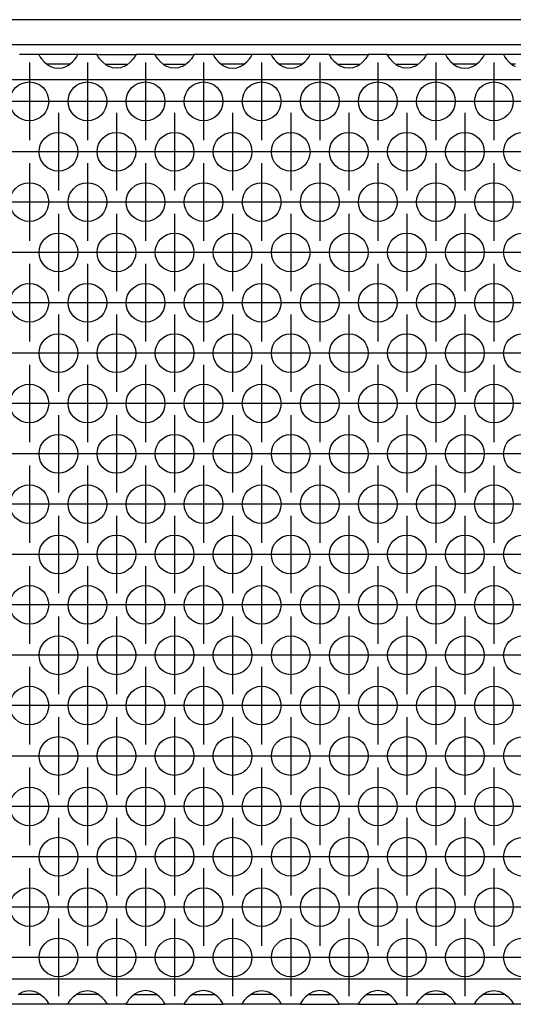
# Model space of a CAD drawing. Units: millimetres. Extents: x 31 to 625, y -33 to 387.
# Drawn here: x 224 to 234, y 239 to 259 of the extents above; entities that cross this region are included whole.
import ezdxf

# ---------------------------------------------------------------- set-up
doc = ezdxf.new("R2010")
doc.units = ezdxf.units.MM
doc.linetypes.add('DOT_CENTER', pattern=[14, 12, -1, 0, -1])
doc.layers.add('1', color=7, linetype='Continuous')

# ---------------------------------------------------------------- blocks, each defined once
blk = doc.blocks.new('frontpaneel_bg61__14', base_point=(575, 1291.93))
at = {"color": 1, "linetype": 'Continuous'}
for p, q in [((1472, 1294.53), (578, 1294.53)), ((1472, 1291.93), (578, 1291.93))]:
    blk.add_line(p, q, dxfattribs=at)
blk = doc.blocks.new('ansaugblende_lochung_rv4_6_bg61_wandstehend__30', base_point=(585, 1192.93))
at = {"color": 1, "linetype": 'Continuous'}
for p, q in [((1123.51, 1290.93), (1121.49, 1290.93)), ((1123.51, 1290.93), (1123.51, 1290.9)), ((1127.49, 1290.93), (1123.51, 1290.93)), ((1123.51, 1290.9), (1123.52, 1290.85)), ((1123.51, 1290.9), (1123.51, 1290.86)), ((1123.51, 1290.9), (1123.51, 1290.9)), ((1123.51, 1290.86), (1123.58, 1290.73)), ((1123.58, 1290.73), (1123.59, 1290.72)), ((1123.59, 1290.72), (1123.63, 1290.66)), ((1123.63, 1290.66), (1123.76, 1290.48)), ((1123.76, 1290.48), (1124.04, 1290.17)), ((1126.96, 1290.17), (1127.24, 1290.48)), ((1127.24, 1290.48), (1127.37, 1290.66)), ((1127.37, 1290.66), (1127.41, 1290.72)), ((1127.41, 1290.72), (1127.42, 1290.73)), ((1127.42, 1290.73), (1127.49, 1290.86)), ((1127.48, 1290.85), (1127.49, 1290.9)), ((1129.51, 1290.93), (1127.49, 1290.93)), ((1127.49, 1290.9), (1127.49, 1290.93)), ((1127.49, 1290.9), (1127.49, 1290.9)), ((1127.49, 1290.9), (1127.49, 1290.9)), ((1127.49, 1290.86), (1127.49, 1290.9)), ((1129.51, 1290.9), (1129.51, 1290.93)), ((1129.51, 1290.93), (1133.49, 1290.93)), ((1129.51, 1290.9), (1129.52, 1290.85)), ((1129.51, 1290.9), (1129.51, 1290.9)), ((1129.51, 1290.86), (1129.51, 1290.9)), ((1129.58, 1290.73), (1129.51, 1290.86)), ((1129.59, 1290.72), (1129.58, 1290.73)), ((1129.63, 1290.66), (1129.59, 1290.72)), ((1129.76, 1290.48), (1129.63, 1290.66)), ((1130.04, 1290.17), (1129.76, 1290.48)), ((1133.24, 1290.48), (1132.96, 1290.17)), ((1133.37, 1290.66), (1133.24, 1290.48)), ((1133.41, 1290.72), (1133.37, 1290.66)), ((1133.42, 1290.73), (1133.41, 1290.72)), ((1133.49, 1290.86), (1133.42, 1290.73)), ((1133.48, 1290.85), (1133.49, 1290.9)), ((1133.49, 1290.93), (1133.49, 1290.9)), ((1135.51, 1290.93), (1133.49, 1290.93)), ((1133.49, 1290.9), (1133.49, 1290.9)), ((1133.49, 1290.9), (1133.49, 1290.86)), ((1133.49, 1290.9), (1133.49, 1290.9)), ((1135.51, 1290.93), (1139.49, 1290.93)), ((1135.51, 1290.9), (1135.51, 1290.93)), ((1135.52, 1290.85), (1135.51, 1290.9)), ((1135.51, 1290.9), (1135.51, 1290.9)), ((1135.51, 1290.86), (1135.51, 1290.9)), ((1135.58, 1290.73), (1135.51, 1290.86)), ((1135.59, 1290.72), (1135.58, 1290.73)), ((1135.63, 1290.66), (1135.59, 1290.72)), ((1135.76, 1290.48), (1135.63, 1290.66)), ((1136.04, 1290.17), (1135.76, 1290.48)), ((1139.24, 1290.48), (1138.96, 1290.17)), ((1139.37, 1290.66), (1139.24, 1290.48)), ((1139.41, 1290.72), (1139.37, 1290.66)), ((1139.42, 1290.73), (1139.41, 1290.72)), ((1139.49, 1290.86), (1139.42, 1290.73)), ((1139.48, 1290.85), (1139.49, 1290.9)), ((1139.49, 1290.93), (1139.49, 1290.9)), ((1141.51, 1290.93), (1139.49, 1290.93)), ((1139.49, 1290.9), (1139.49, 1290.9)), ((1139.49, 1290.9), (1139.49, 1290.86)), ((1139.49, 1290.9), (1139.49, 1290.9)), ((1145.49, 1290.93), (1141.51, 1290.93)), ((1141.51, 1290.93), (1141.51, 1290.9)), ((1141.51, 1290.9), (1141.52, 1290.85)), ((1141.51, 1290.9), (1141.51, 1290.86)), ((1141.51, 1290.9), (1141.51, 1290.9)), ((1141.51, 1290.86), (1141.58, 1290.73)), ((1141.58, 1290.73), (1141.59, 1290.72)), ((1141.59, 1290.72), (1141.63, 1290.66)), ((1141.63, 1290.66), (1141.76, 1290.48)), ((1141.76, 1290.48), (1142.04, 1290.17)), ((1144.96, 1290.17), (1145.24, 1290.48)), ((1145.24, 1290.48), (1145.37, 1290.66)), ((1145.37, 1290.66), (1145.41, 1290.72)), ((1145.41, 1290.72), (1145.42, 1290.73)), ((1145.42, 1290.73), (1145.49, 1290.86)), ((1145.48, 1290.85), (1145.49, 1290.9)), ((1147.51, 1290.93), (1145.49, 1290.93)), ((1145.49, 1290.9), (1145.49, 1290.93)), ((1145.49, 1290.9), (1145.49, 1290.9)), ((1145.49, 1290.9), (1145.49, 1290.9)), ((1145.49, 1290.86), (1145.49, 1290.9)), ((1151.49, 1290.93), (1147.51, 1290.93)), ((1147.51, 1290.93), (1147.51, 1290.9)), ((1147.51, 1290.9), (1147.52, 1290.85)), ((1147.51, 1290.9), (1147.51, 1290.86)), ((1147.51, 1290.9), (1147.51, 1290.9)), ((1147.51, 1290.86), (1147.58, 1290.73)), ((1147.58, 1290.73), (1147.59, 1290.72)), ((1147.59, 1290.72), (1147.63, 1290.66)), ((1147.63, 1290.66), (1147.76, 1290.48)), ((1147.76, 1290.48), (1148.04, 1290.17)), ((1150.96, 1290.17), (1151.24, 1290.48)), ((1151.24, 1290.48), (1151.37, 1290.66)), ((1151.37, 1290.66), (1151.41, 1290.72)), ((1151.41, 1290.72), (1151.42, 1290.73)), ((1151.42, 1290.73), (1151.49, 1290.86)), ((1151.48, 1290.85), (1151.49, 1290.9)), ((1151.49, 1290.9), (1151.49, 1290.93)), ((1153.51, 1290.93), (1151.49, 1290.93)), ((1151.49, 1290.9), (1151.49, 1290.9)), ((1151.49, 1290.9), (1151.49, 1290.9)), ((1151.49, 1290.86), (1151.49, 1290.9)), ((1153.51, 1290.9), (1153.51, 1290.93)), ((1153.51, 1290.93), (1157.49, 1290.93)), ((1153.51, 1290.9), (1153.52, 1290.85)), ((1153.51, 1290.9), (1153.51, 1290.9)), ((1153.51, 1290.86), (1153.51, 1290.9)), ((1153.58, 1290.73), (1153.51, 1290.86)), ((1153.59, 1290.72), (1153.58, 1290.73)), ((1153.63, 1290.66), (1153.59, 1290.72)), ((1153.76, 1290.48), (1153.63, 1290.66)), ((1154.04, 1290.17), (1153.76, 1290.48)), ((1157.24, 1290.48), (1156.96, 1290.17)), ((1157.37, 1290.66), (1157.24, 1290.48)), ((1157.41, 1290.72), (1157.37, 1290.66)), ((1157.42, 1290.73), (1157.41, 1290.72)), ((1157.49, 1290.86), (1157.42, 1290.73)), ((1157.48, 1290.85), (1157.49, 1290.9)), ((1157.49, 1290.93), (1157.49, 1290.9)), ((1159.51, 1290.93), (1157.49, 1290.93)), ((1157.49, 1290.9), (1157.49, 1290.9)), ((1157.49, 1290.9), (1157.49, 1290.86)), ((1157.49, 1290.9), (1157.49, 1290.9)), ((1159.51, 1290.9), (1159.51, 1290.93)), ((1159.51, 1290.93), (1163.49, 1290.93)), ((1159.51, 1290.9), (1159.52, 1290.85)), ((1159.51, 1290.9), (1159.51, 1290.9)), ((1159.51, 1290.86), (1159.51, 1290.9)), ((1159.58, 1290.73), (1159.51, 1290.86)), ((1159.59, 1290.72), (1159.58, 1290.73)), ((1159.63, 1290.66), (1159.59, 1290.72)), ((1159.76, 1290.48), (1159.63, 1290.66)), ((1160.04, 1290.17), (1159.76, 1290.48)), ((1163.24, 1290.48), (1162.96, 1290.17)), ((1163.37, 1290.66), (1163.24, 1290.48)), ((1163.41, 1290.72), (1163.37, 1290.66)), ((1163.42, 1290.73), (1163.41, 1290.72)), ((1163.49, 1290.86), (1163.42, 1290.73)), ((1163.48, 1290.85), (1163.49, 1290.9)), ((1165.51, 1290.93), (1163.49, 1290.93)), ((1163.49, 1290.93), (1163.49, 1290.9)), ((1163.49, 1290.9), (1163.49, 1290.9)), ((1163.49, 1290.9), (1163.49, 1290.86)), ((1163.49, 1290.9), (1163.49, 1290.9)), ((1169.49, 1290.93), (1165.51, 1290.93)), ((1165.51, 1290.93), (1165.51, 1290.9)), ((1165.51, 1290.9), (1165.52, 1290.85)), ((1165.51, 1290.9), (1165.51, 1290.86)), ((1165.51, 1290.9), (1165.51, 1290.9)), ((1165.51, 1290.86), (1165.58, 1290.73)), ((1165.58, 1290.73), (1165.59, 1290.72)), ((1165.59, 1290.72), (1165.63, 1290.66)), ((1165.63, 1290.66), (1165.76, 1290.48)), ((1165.76, 1290.48), (1166.04, 1290.17)), ((1168.96, 1290.17), (1169.24, 1290.48)), ((1169.24, 1290.48), (1169.37, 1290.66)), ((1169.37, 1290.66), (1169.41, 1290.72)), ((1169.41, 1290.72), (1169.42, 1290.73)), ((1169.42, 1290.73), (1169.49, 1290.86)), ((1169.48, 1290.85), (1169.49, 1290.9)), ((1171.51, 1290.93), (1169.49, 1290.93)), ((1169.49, 1290.9), (1169.49, 1290.93)), ((1169.49, 1290.9), (1169.49, 1290.9)), ((1169.49, 1290.9), (1169.49, 1290.9)), ((1169.49, 1290.86), (1169.49, 1290.9)), ((1171.51, 1290.93), (1171.51, 1290.9)), ((1175.49, 1290.93), (1171.51, 1290.93)), ((1171.51, 1290.9), (1171.52, 1290.85)), ((1171.51, 1290.9), (1171.51, 1290.86)), ((1171.51, 1290.9), (1171.51, 1290.9)), ((1171.51, 1290.86), (1171.58, 1290.73)), ((1171.58, 1290.73), (1171.59, 1290.72)), ((1171.59, 1290.72), (1171.63, 1290.66)), ((1171.63, 1290.66), (1171.76, 1290.48)), ((1171.76, 1290.48), (1172.04, 1290.17)), ((1124.04, 1290.17), (1124.44, 1289.85)), ((1124.73, 1289.93), (1124.33, 1289.93)), ((1124.44, 1289.85), (1124.68, 1289.71)), ((1124.68, 1289.71), (1124.73, 1289.69)), ((1126.27, 1289.93), (1124.73, 1289.93)), ((1124.73, 1289.69), (1125.08, 1289.57)), ((1125.08, 1289.57), (1125.5, 1289.52)), ((1125.5, 1289.52), (1125.92, 1289.57)), ((1125.92, 1289.57), (1126.27, 1289.69)), ((1126.67, 1289.93), (1126.27, 1289.93)), ((1126.27, 1289.69), (1126.32, 1289.71)), ((1126.32, 1289.71), (1126.56, 1289.85)), ((1126.56, 1289.85), (1126.96, 1290.17)), ((1130.44, 1289.85), (1130.04, 1290.17)), ((1130.33, 1289.93), (1130.73, 1289.93)), ((1130.68, 1289.71), (1130.44, 1289.85)), ((1130.73, 1289.69), (1130.68, 1289.71)), ((1130.73, 1289.93), (1132.27, 1289.93)), ((1131.08, 1289.57), (1130.73, 1289.69)), ((1131.5, 1289.52), (1131.08, 1289.57)), ((1131.92, 1289.57), (1131.5, 1289.52)), ((1132.27, 1289.69), (1131.92, 1289.57)), ((1132.27, 1289.93), (1132.67, 1289.93)), ((1132.32, 1289.71), (1132.27, 1289.69)), ((1132.56, 1289.85), (1132.32, 1289.71)), ((1132.96, 1290.17), (1132.56, 1289.85)), ((1136.44, 1289.85), (1136.04, 1290.17)), ((1136.33, 1289.93), (1136.73, 1289.93)), ((1136.68, 1289.71), (1136.44, 1289.85)), ((1136.73, 1289.69), (1136.68, 1289.71)), ((1136.73, 1289.93), (1138.27, 1289.93)), ((1137.08, 1289.57), (1136.73, 1289.69)), ((1137.5, 1289.52), (1137.08, 1289.57)), ((1137.92, 1289.57), (1137.5, 1289.52)), ((1138.27, 1289.69), (1137.92, 1289.57)), ((1138.27, 1289.93), (1138.67, 1289.93)), ((1138.32, 1289.71), (1138.27, 1289.69)), ((1138.56, 1289.85), (1138.32, 1289.71)), ((1138.96, 1290.17), (1138.56, 1289.85)), ((1142.04, 1290.17), (1142.44, 1289.85)), ((1142.73, 1289.93), (1142.33, 1289.93)), ((1142.44, 1289.85), (1142.68, 1289.71)), ((1142.68, 1289.71), (1142.73, 1289.69)), ((1144.27, 1289.93), (1142.73, 1289.93)), ((1142.73, 1289.69), (1143.08, 1289.57)), ((1143.08, 1289.57), (1143.5, 1289.52)), ((1143.5, 1289.52), (1143.92, 1289.57)), ((1143.92, 1289.57), (1144.27, 1289.69)), ((1144.67, 1289.93), (1144.27, 1289.93)), ((1144.27, 1289.69), (1144.32, 1289.71)), ((1144.32, 1289.71), (1144.56, 1289.85)), ((1144.56, 1289.85), (1144.96, 1290.17)), ((1148.04, 1290.17), (1148.44, 1289.85)), ((1148.73, 1289.93), (1148.33, 1289.93)), ((1148.44, 1289.85), (1148.68, 1289.71)), ((1148.68, 1289.71), (1148.73, 1289.69)), ((1150.27, 1289.93), (1148.73, 1289.93)), ((1148.73, 1289.69), (1149.08, 1289.57)), ((1149.08, 1289.57), (1149.5, 1289.52)), ((1149.5, 1289.52), (1149.92, 1289.57)), ((1149.92, 1289.57), (1150.27, 1289.69)), ((1150.67, 1289.93), (1150.27, 1289.93)), ((1150.27, 1289.69), (1150.32, 1289.71)), ((1150.32, 1289.71), (1150.56, 1289.85)), ((1150.56, 1289.85), (1150.96, 1290.17)), ((1154.44, 1289.85), (1154.04, 1290.17)), ((1154.33, 1289.93), (1154.73, 1289.93)), ((1154.68, 1289.71), (1154.44, 1289.85)), ((1154.73, 1289.69), (1154.68, 1289.71)), ((1154.73, 1289.93), (1156.27, 1289.93)), ((1155.08, 1289.57), (1154.73, 1289.69)), ((1155.5, 1289.52), (1155.08, 1289.57)), ((1155.92, 1289.57), (1155.5, 1289.52)), ((1156.27, 1289.69), (1155.92, 1289.57)), ((1156.27, 1289.93), (1156.67, 1289.93)), ((1156.32, 1289.71), (1156.27, 1289.69)), ((1156.56, 1289.85), (1156.32, 1289.71)), ((1156.96, 1290.17), (1156.56, 1289.85)), ((1160.44, 1289.85), (1160.04, 1290.17)), ((1160.33, 1289.93), (1160.73, 1289.93)), ((1160.68, 1289.71), (1160.44, 1289.85)), ((1160.73, 1289.69), (1160.68, 1289.71)), ((1160.73, 1289.93), (1162.27, 1289.93)), ((1161.08, 1289.57), (1160.73, 1289.69)), ((1161.5, 1289.52), (1161.08, 1289.57)), ((1161.92, 1289.57), (1161.5, 1289.52)), ((1162.27, 1289.69), (1161.92, 1289.57)), ((1162.27, 1289.93), (1162.67, 1289.93)), ((1162.32, 1289.71), (1162.27, 1289.69)), ((1162.56, 1289.85), (1162.32, 1289.71)), ((1162.96, 1290.17), (1162.56, 1289.85)), ((1166.04, 1290.17), (1166.44, 1289.85)), ((1166.73, 1289.93), (1166.33, 1289.93)), ((1166.44, 1289.85), (1166.68, 1289.71)), ((1166.68, 1289.71), (1166.73, 1289.69)), ((1168.27, 1289.93), (1166.73, 1289.93)), ((1166.73, 1289.69), (1167.08, 1289.57)), ((1167.08, 1289.57), (1167.5, 1289.52)), ((1167.5, 1289.52), (1167.92, 1289.57)), ((1167.92, 1289.57), (1168.27, 1289.69)), ((1168.67, 1289.93), (1168.27, 1289.93)), ((1168.27, 1289.69), (1168.32, 1289.71)), ((1168.32, 1289.71), (1168.56, 1289.85)), ((1168.56, 1289.85), (1168.96, 1290.17)), ((1172.04, 1290.17), (1172.44, 1289.85)), ((1172.73, 1289.93), (1172.33, 1289.93)), ((1172.44, 1289.85), (1172.68, 1289.71)), ((1462, 1288.33), (588, 1288.33)), ((1462, 1195.53), (588, 1195.53)), ((1121.73, 1193.93), (1121.33, 1193.93)), ((1121.44, 1194.02), (1121.68, 1194.15)), ((1121.68, 1194.15), (1121.73, 1194.18)), ((1121.73, 1194.18), (1122.08, 1194.3)), ((1123.27, 1193.93), (1121.73, 1193.93)), ((1122.08, 1194.3), (1122.5, 1194.35)), ((1122.5, 1194.35), (1122.92, 1194.3)), ((1122.92, 1194.3), (1123.27, 1194.18)), ((1123.27, 1194.18), (1123.32, 1194.15)), ((1123.67, 1193.93), (1123.27, 1193.93)), ((1123.32, 1194.15), (1123.56, 1194.02)), ((1123.56, 1194.02), (1123.96, 1193.7)), ((1127.04, 1193.7), (1127.44, 1194.02)), ((1127.73, 1193.93), (1127.33, 1193.93)), ((1127.44, 1194.02), (1127.68, 1194.15)), ((1127.68, 1194.15), (1127.73, 1194.18)), ((1127.73, 1194.18), (1128.08, 1194.3)), ((1129.27, 1193.93), (1127.73, 1193.93)), ((1128.08, 1194.3), (1128.5, 1194.35)), ((1128.5, 1194.35), (1128.92, 1194.3)), ((1128.92, 1194.3), (1129.27, 1194.18)), ((1129.27, 1194.18), (1129.32, 1194.15)), ((1129.67, 1193.93), (1129.27, 1193.93)), ((1129.32, 1194.15), (1129.56, 1194.02)), ((1129.56, 1194.02), (1129.96, 1193.7)), ((1133.44, 1194.02), (1133.04, 1193.7)), ((1133.33, 1193.93), (1133.73, 1193.93)), ((1133.68, 1194.15), (1133.44, 1194.02)), ((1133.73, 1194.18), (1133.68, 1194.15)), ((1134.08, 1194.3), (1133.73, 1194.18)), ((1133.73, 1193.93), (1135.27, 1193.93)), ((1134.5, 1194.35), (1134.08, 1194.3)), ((1134.92, 1194.3), (1134.5, 1194.35)), ((1135.27, 1194.18), (1134.92, 1194.3)), ((1135.32, 1194.15), (1135.27, 1194.18)), ((1135.27, 1193.93), (1135.67, 1193.93)), ((1135.56, 1194.02), (1135.32, 1194.15)), ((1135.96, 1193.7), (1135.56, 1194.02)), ((1139.44, 1194.02), (1139.04, 1193.7)), ((1139.33, 1193.93), (1139.73, 1193.93)), ((1139.68, 1194.15), (1139.44, 1194.02)), ((1139.73, 1194.18), (1139.68, 1194.15)), ((1140.08, 1194.3), (1139.73, 1194.18)), ((1139.73, 1193.93), (1141.27, 1193.93)), ((1140.5, 1194.35), (1140.08, 1194.3)), ((1140.92, 1194.3), (1140.5, 1194.35)), ((1141.27, 1194.18), (1140.92, 1194.3)), ((1141.32, 1194.15), (1141.27, 1194.18)), ((1141.27, 1193.93), (1141.67, 1193.93)), ((1141.56, 1194.02), (1141.32, 1194.15)), ((1141.96, 1193.7), (1141.56, 1194.02)), ((1145.04, 1193.7), (1145.44, 1194.02)), ((1145.73, 1193.93), (1145.33, 1193.93)), ((1145.44, 1194.02), (1145.68, 1194.15)), ((1145.68, 1194.15), (1145.73, 1194.18)), ((1145.73, 1194.18), (1146.08, 1194.3)), ((1147.27, 1193.93), (1145.73, 1193.93)), ((1146.08, 1194.3), (1146.5, 1194.35)), ((1146.5, 1194.35), (1146.92, 1194.3)), ((1146.92, 1194.3), (1147.27, 1194.18)), ((1147.27, 1194.18), (1147.32, 1194.15)), ((1147.67, 1193.93), (1147.27, 1193.93)), ((1147.32, 1194.15), (1147.56, 1194.02)), ((1147.56, 1194.02), (1147.96, 1193.7)), ((1151.44, 1194.02), (1151.04, 1193.7)), ((1151.33, 1193.93), (1151.73, 1193.93)), ((1151.68, 1194.15), (1151.44, 1194.02)), ((1151.73, 1194.18), (1151.68, 1194.15)), ((1152.08, 1194.3), (1151.73, 1194.18)), ((1151.73, 1193.93), (1153.27, 1193.93)), ((1152.5, 1194.35), (1152.08, 1194.3)), ((1152.92, 1194.3), (1152.5, 1194.35)), ((1153.27, 1194.18), (1152.92, 1194.3)), ((1153.32, 1194.15), (1153.27, 1194.18)), ((1153.27, 1193.93), (1153.67, 1193.93)), ((1153.56, 1194.02), (1153.32, 1194.15)), ((1153.96, 1193.7), (1153.56, 1194.02)), ((1157.44, 1194.02), (1157.04, 1193.7)), ((1157.33, 1193.93), (1157.73, 1193.93)), ((1157.68, 1194.15), (1157.44, 1194.02)), ((1157.73, 1194.18), (1157.68, 1194.15)), ((1158.08, 1194.3), (1157.73, 1194.18)), ((1157.73, 1193.93), (1159.27, 1193.93)), ((1158.5, 1194.35), (1158.08, 1194.3)), ((1158.92, 1194.3), (1158.5, 1194.35)), ((1159.27, 1194.18), (1158.92, 1194.3)), ((1159.32, 1194.15), (1159.27, 1194.18)), ((1159.27, 1193.93), (1159.67, 1193.93)), ((1159.56, 1194.02), (1159.32, 1194.15)), ((1159.96, 1193.7), (1159.56, 1194.02)), ((1163.04, 1193.7), (1163.44, 1194.02)), ((1163.73, 1193.93), (1163.33, 1193.93)), ((1163.44, 1194.02), (1163.68, 1194.15)), ((1163.68, 1194.15), (1163.73, 1194.18)), ((1163.73, 1194.18), (1164.08, 1194.3)), ((1165.27, 1193.93), (1163.73, 1193.93)), ((1164.08, 1194.3), (1164.5, 1194.35)), ((1164.5, 1194.35), (1164.92, 1194.3)), ((1164.92, 1194.3), (1165.27, 1194.18)), ((1165.27, 1194.18), (1165.32, 1194.15)), ((1165.67, 1193.93), (1165.27, 1193.93)), ((1165.32, 1194.15), (1165.56, 1194.02)), ((1165.56, 1194.02), (1165.96, 1193.7)), ((1169.04, 1193.7), (1169.44, 1194.02)), ((1169.73, 1193.93), (1169.33, 1193.93)), ((1169.44, 1194.02), (1169.68, 1194.15)), ((1169.68, 1194.15), (1169.73, 1194.18)), ((1169.73, 1194.18), (1170.08, 1194.3)), ((1171.27, 1193.93), (1169.73, 1193.93)), ((1170.08, 1194.3), (1170.5, 1194.35)), ((1170.5, 1194.35), (1170.92, 1194.3)), ((1170.92, 1194.3), (1171.27, 1194.18)), ((1171.27, 1194.18), (1171.32, 1194.15)), ((1171.67, 1193.93), (1171.27, 1193.93)), ((1171.32, 1194.15), (1171.56, 1194.02)), ((1171.56, 1194.02), (1171.96, 1193.7)), ((1124.49, 1192.93), (1120.51, 1192.93)), ((1123.96, 1193.7), (1124.24, 1193.39)), ((1124.24, 1193.39), (1124.37, 1193.2)), ((1124.37, 1193.2), (1124.41, 1193.15)), ((1124.41, 1193.15), (1124.42, 1193.13)), ((1124.42, 1193.13), (1124.49, 1193)), ((1124.49, 1192.97), (1124.48, 1193.02)), ((1124.49, 1193), (1124.49, 1192.97)), ((1124.49, 1192.97), (1124.49, 1192.97)), ((1124.49, 1192.97), (1124.49, 1192.93)), ((1124.49, 1192.97), (1124.49, 1192.97)), ((1126.51, 1192.93), (1124.49, 1192.93)), ((1126.51, 1193), (1126.58, 1193.13)), ((1126.52, 1193.02), (1126.51, 1192.97)), ((1126.51, 1192.97), (1126.51, 1193)), ((1126.51, 1192.97), (1126.51, 1192.97)), ((1126.51, 1192.93), (1126.51, 1192.97)), ((1130.49, 1192.93), (1126.51, 1192.93)), ((1126.58, 1193.13), (1126.59, 1193.15)), ((1126.59, 1193.15), (1126.63, 1193.2)), ((1126.63, 1193.2), (1126.76, 1193.39)), ((1126.76, 1193.39), (1127.04, 1193.7)), ((1129.96, 1193.7), (1130.24, 1193.39)), ((1130.24, 1193.39), (1130.37, 1193.2)), ((1130.37, 1193.2), (1130.41, 1193.15)), ((1130.41, 1193.15), (1130.42, 1193.13)), ((1130.42, 1193.13), (1130.49, 1193)), ((1130.49, 1192.97), (1130.48, 1193.02)), ((1130.49, 1193), (1130.49, 1192.97)), ((1130.49, 1192.97), (1130.49, 1192.97)), ((1130.49, 1192.97), (1130.49, 1192.93)), ((1130.49, 1192.97), (1130.49, 1192.97)), ((1132.51, 1192.93), (1130.49, 1192.93)), ((1132.58, 1193.13), (1132.51, 1193)), ((1132.52, 1193.02), (1132.51, 1192.97)), ((1132.51, 1193), (1132.51, 1192.97)), ((1132.51, 1192.97), (1132.51, 1192.93)), ((1132.51, 1192.97), (1132.51, 1192.97)), ((1132.51, 1192.93), (1136.49, 1192.93)), ((1132.59, 1193.15), (1132.58, 1193.13)), ((1132.63, 1193.2), (1132.59, 1193.15)), ((1132.76, 1193.39), (1132.63, 1193.2)), ((1133.04, 1193.7), (1132.76, 1193.39)), ((1136.24, 1193.39), (1135.96, 1193.7)), ((1136.37, 1193.2), (1136.24, 1193.39)), ((1136.41, 1193.15), (1136.37, 1193.2)), ((1136.42, 1193.13), (1136.41, 1193.15)), ((1136.49, 1193), (1136.42, 1193.13)), ((1136.49, 1192.97), (1136.48, 1193.02)), ((1136.49, 1192.97), (1136.49, 1193)), ((1136.49, 1192.97), (1136.49, 1192.97)), ((1136.49, 1192.97), (1136.49, 1192.97)), ((1136.49, 1192.93), (1136.49, 1192.97)), ((1138.51, 1192.93), (1136.49, 1192.93)), ((1138.58, 1193.13), (1138.51, 1193)), ((1138.52, 1193.02), (1138.51, 1192.97)), ((1138.51, 1193), (1138.51, 1192.97)), ((1138.51, 1192.97), (1138.51, 1192.93)), ((1138.51, 1192.97), (1138.51, 1192.97)), ((1138.51, 1192.93), (1142.49, 1192.93)), ((1138.59, 1193.15), (1138.58, 1193.13)), ((1138.63, 1193.2), (1138.59, 1193.15)), ((1138.76, 1193.39), (1138.63, 1193.2)), ((1139.04, 1193.7), (1138.76, 1193.39)), ((1142.24, 1193.39), (1141.96, 1193.7)), ((1142.37, 1193.2), (1142.24, 1193.39)), ((1142.41, 1193.15), (1142.37, 1193.2)), ((1142.42, 1193.13), (1142.41, 1193.15)), ((1142.49, 1193), (1142.42, 1193.13)), ((1142.49, 1192.97), (1142.48, 1193.02)), ((1142.49, 1192.97), (1142.49, 1193)), ((1142.49, 1192.97), (1142.49, 1192.97)), ((1142.49, 1192.97), (1142.49, 1192.97)), ((1142.49, 1192.93), (1142.49, 1192.97)), ((1144.51, 1192.93), (1142.49, 1192.93)), ((1144.51, 1193), (1144.58, 1193.13)), ((1144.52, 1193.02), (1144.51, 1192.97)), ((1144.51, 1192.97), (1144.51, 1193)), ((1144.51, 1192.97), (1144.51, 1192.97)), ((1144.51, 1192.93), (1144.51, 1192.97)), ((1148.49, 1192.93), (1144.51, 1192.93)), ((1144.58, 1193.13), (1144.59, 1193.15)), ((1144.59, 1193.15), (1144.63, 1193.2)), ((1144.63, 1193.2), (1144.76, 1193.39)), ((1144.76, 1193.39), (1145.04, 1193.7)), ((1147.96, 1193.7), (1148.24, 1193.39)), ((1148.24, 1193.39), (1148.37, 1193.2)), ((1148.37, 1193.2), (1148.41, 1193.15)), ((1148.41, 1193.15), (1148.42, 1193.13)), ((1148.42, 1193.13), (1148.49, 1193)), ((1148.49, 1192.97), (1148.48, 1193.02)), ((1148.49, 1193), (1148.49, 1192.97)), ((1148.49, 1192.97), (1148.49, 1192.97)), ((1148.49, 1192.97), (1148.49, 1192.93)), ((1148.49, 1192.97), (1148.49, 1192.97)), ((1150.51, 1192.93), (1148.49, 1192.93)), ((1150.58, 1193.13), (1150.51, 1193)), ((1150.52, 1193.02), (1150.51, 1192.97)), ((1150.51, 1193), (1150.51, 1192.97)), ((1150.51, 1192.97), (1150.51, 1192.93)), ((1150.51, 1192.97), (1150.51, 1192.97)), ((1150.51, 1192.93), (1154.49, 1192.93)), ((1150.59, 1193.15), (1150.58, 1193.13)), ((1150.63, 1193.2), (1150.59, 1193.15)), ((1150.76, 1193.39), (1150.63, 1193.2)), ((1151.04, 1193.7), (1150.76, 1193.39)), ((1154.24, 1193.39), (1153.96, 1193.7)), ((1154.37, 1193.2), (1154.24, 1193.39)), ((1154.41, 1193.15), (1154.37, 1193.2)), ((1154.42, 1193.13), (1154.41, 1193.15)), ((1154.49, 1193), (1154.42, 1193.13)), ((1154.49, 1192.97), (1154.48, 1193.02)), ((1154.49, 1192.97), (1154.49, 1193)), ((1154.49, 1192.97), (1154.49, 1192.97)), ((1154.49, 1192.97), (1154.49, 1192.97)), ((1154.49, 1192.93), (1154.49, 1192.97)), ((1156.51, 1192.93), (1154.49, 1192.93)), ((1156.58, 1193.13), (1156.51, 1193)), ((1156.52, 1193.02), (1156.51, 1192.97)), ((1156.51, 1193), (1156.51, 1192.97)), ((1156.51, 1192.97), (1156.51, 1192.93)), ((1156.51, 1192.97), (1156.51, 1192.97)), ((1156.51, 1192.93), (1160.49, 1192.93)), ((1156.59, 1193.15), (1156.58, 1193.13)), ((1156.63, 1193.2), (1156.59, 1193.15)), ((1156.76, 1193.39), (1156.63, 1193.2)), ((1157.04, 1193.7), (1156.76, 1193.39)), ((1160.24, 1193.39), (1159.96, 1193.7)), ((1160.37, 1193.2), (1160.24, 1193.39)), ((1160.41, 1193.15), (1160.37, 1193.2)), ((1160.42, 1193.13), (1160.41, 1193.15)), ((1160.49, 1193), (1160.42, 1193.13)), ((1160.49, 1192.97), (1160.48, 1193.02)), ((1160.49, 1192.97), (1160.49, 1193)), ((1160.49, 1192.97), (1160.49, 1192.97)), ((1160.49, 1192.97), (1160.49, 1192.97)), ((1160.49, 1192.93), (1160.49, 1192.97)), ((1162.51, 1192.93), (1160.49, 1192.93)), ((1162.51, 1193), (1162.58, 1193.13)), ((1162.52, 1193.02), (1162.51, 1192.97)), ((1162.51, 1192.97), (1162.51, 1193)), ((1162.51, 1192.97), (1162.51, 1192.97)), ((1162.51, 1192.93), (1162.51, 1192.97)), ((1166.49, 1192.93), (1162.51, 1192.93)), ((1162.58, 1193.13), (1162.59, 1193.15)), ((1162.59, 1193.15), (1162.63, 1193.2)), ((1162.63, 1193.2), (1162.76, 1193.39)), ((1162.76, 1193.39), (1163.04, 1193.7)), ((1165.96, 1193.7), (1166.24, 1193.39)), ((1166.24, 1193.39), (1166.37, 1193.2)), ((1166.37, 1193.2), (1166.41, 1193.15)), ((1166.41, 1193.15), (1166.42, 1193.13)), ((1166.42, 1193.13), (1166.49, 1193)), ((1166.49, 1192.97), (1166.48, 1193.02)), ((1166.49, 1193), (1166.49, 1192.97)), ((1166.49, 1192.97), (1166.49, 1192.97)), ((1166.49, 1192.97), (1166.49, 1192.93)), ((1166.49, 1192.97), (1166.49, 1192.97)), ((1168.51, 1192.93), (1166.49, 1192.93)), ((1168.51, 1193), (1168.58, 1193.13)), ((1168.52, 1193.02), (1168.51, 1192.97)), ((1168.51, 1192.97), (1168.51, 1193)), ((1168.51, 1192.97), (1168.51, 1192.97)), ((1168.51, 1192.93), (1168.51, 1192.97)), ((1172.49, 1192.93), (1168.51, 1192.93)), ((1168.58, 1193.13), (1168.59, 1193.15)), ((1168.59, 1193.15), (1168.63, 1193.2)), ((1168.63, 1193.2), (1168.76, 1193.39)), ((1168.76, 1193.39), (1169.04, 1193.7)), ((1171.96, 1193.7), (1172.24, 1193.39)), ((1172.24, 1193.39), (1172.37, 1193.2)), ((1172.37, 1193.2), (1172.41, 1193.15)), ((1172.41, 1193.15), (1172.42, 1193.13)), ((1172.42, 1193.13), (1172.49, 1193)), ((1172.49, 1192.97), (1172.48, 1193.02)), ((1172.49, 1193), (1172.49, 1192.97)), ((1172.49, 1192.97), (1172.49, 1192.97)), ((1172.49, 1192.97), (1172.49, 1192.93)), ((1172.49, 1192.97), (1172.49, 1192.97)), ((1174.51, 1192.93), (1172.49, 1192.93))]:
    blk.add_line(p, q, dxfattribs=at)
for centre in [(1122.5, 1286.1), (1128.5, 1286.1), (1134.5, 1286.1), (1140.5, 1286.1), (1146.5, 1286.1), (1152.5, 1286.1), (1158.5, 1286.1), (1164.5, 1286.1), (1170.5, 1286.1), (1125.5, 1280.9), (1131.5, 1280.9), (1137.5, 1280.9), (1143.5, 1280.9), (1149.5, 1280.9), (1155.5, 1280.9), (1161.5, 1280.9), (1167.5, 1280.9), (1173.5, 1280.9), (1122.5, 1275.71), (1128.5, 1275.71), (1134.5, 1275.71), (1140.5, 1275.71), (1146.5, 1275.71), (1152.5, 1275.71), (1158.5, 1275.71), (1164.5, 1275.71), (1170.5, 1275.71), (1125.5, 1270.51), (1131.5, 1270.51), (1137.5, 1270.51), (1143.5, 1270.51), (1149.5, 1270.51), (1155.5, 1270.51), (1161.5, 1270.51), (1167.5, 1270.51), (1173.5, 1270.51), (1122.5, 1265.32), (1128.5, 1265.32), (1134.5, 1265.32), (1140.5, 1265.32), (1146.5, 1265.32), (1152.5, 1265.32), (1158.5, 1265.32), (1164.5, 1265.32), (1170.5, 1265.32), (1125.5, 1260.12), (1131.5, 1260.12), (1137.5, 1260.12), (1143.5, 1260.12), (1149.5, 1260.12), (1155.5, 1260.12), (1161.5, 1260.12), (1167.5, 1260.12), (1173.5, 1260.12), (1122.5, 1254.92), (1128.5, 1254.92), (1134.5, 1254.92), (1140.5, 1254.92), (1146.5, 1254.92), (1152.5, 1254.92), (1158.5, 1254.92), (1164.5, 1254.92), (1170.5, 1254.92), (1125.5, 1249.73), (1131.5, 1249.73), (1137.5, 1249.73), (1143.5, 1249.73), (1149.5, 1249.73), (1155.5, 1249.73), (1161.5, 1249.73), (1167.5, 1249.73), (1173.5, 1249.73), (1122.5, 1244.53), (1128.5, 1244.53), (1134.5, 1244.53), (1140.5, 1244.53), (1146.5, 1244.53), (1152.5, 1244.53), (1158.5, 1244.53), (1164.5, 1244.53), (1170.5, 1244.53), (1125.5, 1239.34), (1131.5, 1239.34), (1137.5, 1239.34), (1143.5, 1239.34), (1149.5, 1239.34), (1155.5, 1239.34), (1161.5, 1239.34), (1167.5, 1239.34), (1173.5, 1239.34), (1122.5, 1234.14), (1128.5, 1234.14), (1134.5, 1234.14), (1140.5, 1234.14), (1146.5, 1234.14), (1152.5, 1234.14), (1158.5, 1234.14), (1164.5, 1234.14), (1170.5, 1234.14), (1125.5, 1228.94), (1131.5, 1228.94), (1137.5, 1228.94), (1143.5, 1228.94), (1149.5, 1228.94), (1155.5, 1228.94), (1161.5, 1228.94), (1167.5, 1228.94), (1173.5, 1228.94), (1122.5, 1223.75), (1128.5, 1223.75), (1134.5, 1223.75), (1140.5, 1223.75), (1146.5, 1223.75), (1152.5, 1223.75), (1158.5, 1223.75), (1164.5, 1223.75), (1170.5, 1223.75), (1125.5, 1218.55), (1131.5, 1218.55), (1137.5, 1218.55), (1143.5, 1218.55), (1149.5, 1218.55), (1155.5, 1218.55), (1161.5, 1218.55), (1167.5, 1218.55), (1173.5, 1218.55), (1122.5, 1213.35), (1128.5, 1213.35), (1134.5, 1213.35), (1140.5, 1213.35), (1146.5, 1213.35), (1152.5, 1213.35), (1158.5, 1213.35), (1164.5, 1213.35), (1170.5, 1213.35), (1125.5, 1208.16), (1131.5, 1208.16), (1137.5, 1208.16), (1143.5, 1208.16), (1149.5, 1208.16), (1155.5, 1208.16), (1161.5, 1208.16), (1167.5, 1208.16), (1173.5, 1208.16), (1122.5, 1202.96), (1128.5, 1202.96), (1134.5, 1202.96), (1140.5, 1202.96), (1146.5, 1202.96), (1152.5, 1202.96), (1158.5, 1202.96), (1164.5, 1202.96), (1170.5, 1202.96), (1125.5, 1197.77), (1131.5, 1197.77), (1137.5, 1197.77), (1143.5, 1197.77), (1149.5, 1197.77), (1155.5, 1197.77), (1161.5, 1197.77), (1167.5, 1197.77), (1173.5, 1197.77)]:
    blk.add_circle(centre, 2, dxfattribs=at)
at = {"layer": '1', "color": 2, "linetype": 'DOT_CENTER'}
for p, q in [((1122.5, 1290.1), (1122.5, 1282.1)), ((1128.5, 1290.1), (1128.5, 1282.1)), ((1134.5, 1290.1), (1134.5, 1282.1)), ((1140.5, 1290.1), (1140.5, 1282.1)), ((1146.5, 1290.1), (1146.5, 1282.1)), ((1152.5, 1290.1), (1152.5, 1282.1)), ((1158.5, 1290.1), (1158.5, 1282.1)), ((1164.5, 1290.1), (1164.5, 1282.1)), ((1170.5, 1290.1), (1170.5, 1282.1)), ((1126.5, 1286.1), (1118.5, 1286.1)), ((1132.5, 1286.1), (1124.5, 1286.1)), ((1138.5, 1286.1), (1130.5, 1286.1)), ((1144.5, 1286.1), (1136.5, 1286.1)), ((1150.5, 1286.1), (1142.5, 1286.1)), ((1156.5, 1286.1), (1148.5, 1286.1)), ((1162.5, 1286.1), (1154.5, 1286.1)), ((1168.5, 1286.1), (1160.5, 1286.1)), ((1174.5, 1286.1), (1166.5, 1286.1)), ((1180.5, 1286.1), (1172.5, 1286.1)), ((1125.5, 1284.9), (1125.5, 1276.9)), ((1131.5, 1284.9), (1131.5, 1276.9)), ((1137.5, 1284.9), (1137.5, 1276.9)), ((1143.5, 1284.9), (1143.5, 1276.9)), ((1149.5, 1284.9), (1149.5, 1276.9)), ((1155.5, 1284.9), (1155.5, 1276.9)), ((1161.5, 1284.9), (1161.5, 1276.9)), ((1167.5, 1284.9), (1167.5, 1276.9)), ((1123.5, 1280.9), (1115.5, 1280.9)), ((1129.5, 1280.9), (1121.5, 1280.9)), ((1135.5, 1280.9), (1127.5, 1280.9)), ((1141.5, 1280.9), (1133.5, 1280.9)), ((1147.5, 1280.9), (1139.5, 1280.9)), ((1153.5, 1280.9), (1145.5, 1280.9)), ((1159.5, 1280.9), (1151.5, 1280.9)), ((1165.5, 1280.9), (1157.5, 1280.9)), ((1171.5, 1280.9), (1163.5, 1280.9)), ((1177.5, 1280.9), (1169.5, 1280.9)), ((1122.5, 1279.71), (1122.5, 1271.71)), ((1128.5, 1279.71), (1128.5, 1271.71)), ((1134.5, 1279.71), (1134.5, 1271.71)), ((1140.5, 1279.71), (1140.5, 1271.71)), ((1146.5, 1279.71), (1146.5, 1271.71)), ((1152.5, 1279.71), (1152.5, 1271.71)), ((1158.5, 1279.71), (1158.5, 1271.71)), ((1164.5, 1279.71), (1164.5, 1271.71)), ((1170.5, 1279.71), (1170.5, 1271.71)), ((1126.5, 1275.71), (1118.5, 1275.71)), ((1132.5, 1275.71), (1124.5, 1275.71)), ((1138.5, 1275.71), (1130.5, 1275.71)), ((1144.5, 1275.71), (1136.5, 1275.71)), ((1150.5, 1275.71), (1142.5, 1275.71)), ((1156.5, 1275.71), (1148.5, 1275.71)), ((1162.5, 1275.71), (1154.5, 1275.71)), ((1168.5, 1275.71), (1160.5, 1275.71)), ((1174.5, 1275.71), (1166.5, 1275.71)), ((1180.5, 1275.71), (1172.5, 1275.71)), ((1125.5, 1274.51), (1125.5, 1266.51)), ((1131.5, 1274.51), (1131.5, 1266.51)), ((1137.5, 1274.51), (1137.5, 1266.51)), ((1143.5, 1274.51), (1143.5, 1266.51)), ((1149.5, 1274.51), (1149.5, 1266.51)), ((1155.5, 1274.51), (1155.5, 1266.51)), ((1161.5, 1274.51), (1161.5, 1266.51)), ((1167.5, 1274.51), (1167.5, 1266.51)), ((1123.5, 1270.51), (1115.5, 1270.51)), ((1129.5, 1270.51), (1121.5, 1270.51)), ((1135.5, 1270.51), (1127.5, 1270.51)), ((1141.5, 1270.51), (1133.5, 1270.51)), ((1147.5, 1270.51), (1139.5, 1270.51)), ((1153.5, 1270.51), (1145.5, 1270.51)), ((1159.5, 1270.51), (1151.5, 1270.51)), ((1165.5, 1270.51), (1157.5, 1270.51)), ((1171.5, 1270.51), (1163.5, 1270.51)), ((1177.5, 1270.51), (1169.5, 1270.51)), ((1122.5, 1269.32), (1122.5, 1261.32)), ((1128.5, 1269.32), (1128.5, 1261.32)), ((1134.5, 1269.32), (1134.5, 1261.32)), ((1140.5, 1269.32), (1140.5, 1261.32)), ((1146.5, 1269.32), (1146.5, 1261.32)), ((1152.5, 1269.32), (1152.5, 1261.32)), ((1158.5, 1269.32), (1158.5, 1261.32)), ((1164.5, 1269.32), (1164.5, 1261.32)), ((1170.5, 1269.32), (1170.5, 1261.32)), ((1126.5, 1265.32), (1118.5, 1265.32)), ((1132.5, 1265.32), (1124.5, 1265.32)), ((1138.5, 1265.32), (1130.5, 1265.32)), ((1144.5, 1265.32), (1136.5, 1265.32)), ((1150.5, 1265.32), (1142.5, 1265.32)), ((1156.5, 1265.32), (1148.5, 1265.32)), ((1162.5, 1265.32), (1154.5, 1265.32)), ((1168.5, 1265.32), (1160.5, 1265.32)), ((1174.5, 1265.32), (1166.5, 1265.32)), ((1180.5, 1265.32), (1172.5, 1265.32)), ((1125.5, 1264.12), (1125.5, 1256.12)), ((1131.5, 1264.12), (1131.5, 1256.12)), ((1137.5, 1264.12), (1137.5, 1256.12)), ((1143.5, 1264.12), (1143.5, 1256.12)), ((1149.5, 1264.12), (1149.5, 1256.12)), ((1155.5, 1264.12), (1155.5, 1256.12)), ((1161.5, 1264.12), (1161.5, 1256.12)), ((1167.5, 1264.12), (1167.5, 1256.12)), ((1123.5, 1260.12), (1115.5, 1260.12)), ((1129.5, 1260.12), (1121.5, 1260.12)), ((1135.5, 1260.12), (1127.5, 1260.12)), ((1141.5, 1260.12), (1133.5, 1260.12)), ((1147.5, 1260.12), (1139.5, 1260.12)), ((1153.5, 1260.12), (1145.5, 1260.12)), ((1159.5, 1260.12), (1151.5, 1260.12)), ((1165.5, 1260.12), (1157.5, 1260.12)), ((1171.5, 1260.12), (1163.5, 1260.12)), ((1177.5, 1260.12), (1169.5, 1260.12)), ((1122.5, 1258.92), (1122.5, 1250.92)), ((1128.5, 1258.92), (1128.5, 1250.92)), ((1134.5, 1258.92), (1134.5, 1250.92)), ((1140.5, 1258.92), (1140.5, 1250.92)), ((1146.5, 1258.92), (1146.5, 1250.92)), ((1152.5, 1258.92), (1152.5, 1250.92)), ((1158.5, 1258.92), (1158.5, 1250.92)), ((1164.5, 1258.92), (1164.5, 1250.92)), ((1170.5, 1258.92), (1170.5, 1250.92)), ((1126.5, 1254.92), (1118.5, 1254.92)), ((1132.5, 1254.92), (1124.5, 1254.92)), ((1138.5, 1254.92), (1130.5, 1254.92)), ((1144.5, 1254.92), (1136.5, 1254.92)), ((1150.5, 1254.92), (1142.5, 1254.92)), ((1156.5, 1254.92), (1148.5, 1254.92)), ((1162.5, 1254.92), (1154.5, 1254.92)), ((1168.5, 1254.92), (1160.5, 1254.92)), ((1174.5, 1254.92), (1166.5, 1254.92)), ((1180.5, 1254.92), (1172.5, 1254.92)), ((1125.5, 1253.73), (1125.5, 1245.73)), ((1131.5, 1253.73), (1131.5, 1245.73)), ((1137.5, 1253.73), (1137.5, 1245.73)), ((1143.5, 1253.73), (1143.5, 1245.73)), ((1149.5, 1253.73), (1149.5, 1245.73)), ((1155.5, 1253.73), (1155.5, 1245.73)), ((1161.5, 1253.73), (1161.5, 1245.73)), ((1167.5, 1253.73), (1167.5, 1245.73)), ((1123.5, 1249.73), (1115.5, 1249.73)), ((1129.5, 1249.73), (1121.5, 1249.73)), ((1135.5, 1249.73), (1127.5, 1249.73)), ((1141.5, 1249.73), (1133.5, 1249.73)), ((1147.5, 1249.73), (1139.5, 1249.73)), ((1153.5, 1249.73), (1145.5, 1249.73)), ((1159.5, 1249.73), (1151.5, 1249.73)), ((1165.5, 1249.73), (1157.5, 1249.73)), ((1171.5, 1249.73), (1163.5, 1249.73)), ((1177.5, 1249.73), (1169.5, 1249.73)), ((1122.5, 1248.53), (1122.5, 1240.53)), ((1128.5, 1248.53), (1128.5, 1240.53)), ((1134.5, 1248.53), (1134.5, 1240.53)), ((1140.5, 1248.53), (1140.5, 1240.53)), ((1146.5, 1248.53), (1146.5, 1240.53)), ((1152.5, 1248.53), (1152.5, 1240.53)), ((1158.5, 1248.53), (1158.5, 1240.53)), ((1164.5, 1248.53), (1164.5, 1240.53)), ((1170.5, 1248.53), (1170.5, 1240.53)), ((1126.5, 1244.53), (1118.5, 1244.53)), ((1132.5, 1244.53), (1124.5, 1244.53)), ((1138.5, 1244.53), (1130.5, 1244.53)), ((1144.5, 1244.53), (1136.5, 1244.53)), ((1150.5, 1244.53), (1142.5, 1244.53)), ((1156.5, 1244.53), (1148.5, 1244.53)), ((1162.5, 1244.53), (1154.5, 1244.53)), ((1168.5, 1244.53), (1160.5, 1244.53)), ((1174.5, 1244.53), (1166.5, 1244.53)), ((1180.5, 1244.53), (1172.5, 1244.53)), ((1125.5, 1243.34), (1125.5, 1235.34)), ((1131.5, 1243.34), (1131.5, 1235.34)), ((1137.5, 1243.34), (1137.5, 1235.34)), ((1143.5, 1243.34), (1143.5, 1235.34)), ((1149.5, 1243.34), (1149.5, 1235.34)), ((1155.5, 1243.34), (1155.5, 1235.34)), ((1161.5, 1243.34), (1161.5, 1235.34)), ((1167.5, 1243.34), (1167.5, 1235.34)), ((1123.5, 1239.34), (1115.5, 1239.34)), ((1129.5, 1239.34), (1121.5, 1239.34)), ((1135.5, 1239.34), (1127.5, 1239.34)), ((1141.5, 1239.34), (1133.5, 1239.34)), ((1147.5, 1239.34), (1139.5, 1239.34)), ((1153.5, 1239.34), (1145.5, 1239.34)), ((1159.5, 1239.34), (1151.5, 1239.34)), ((1165.5, 1239.34), (1157.5, 1239.34)), ((1171.5, 1239.34), (1163.5, 1239.34)), ((1177.5, 1239.34), (1169.5, 1239.34)), ((1122.5, 1238.14), (1122.5, 1230.14)), ((1128.5, 1238.14), (1128.5, 1230.14)), ((1134.5, 1238.14), (1134.5, 1230.14)), ((1140.5, 1238.14), (1140.5, 1230.14)), ((1146.5, 1238.14), (1146.5, 1230.14)), ((1152.5, 1238.14), (1152.5, 1230.14)), ((1158.5, 1238.14), (1158.5, 1230.14)), ((1164.5, 1238.14), (1164.5, 1230.14)), ((1170.5, 1238.14), (1170.5, 1230.14)), ((1126.5, 1234.14), (1118.5, 1234.14)), ((1132.5, 1234.14), (1124.5, 1234.14)), ((1138.5, 1234.14), (1130.5, 1234.14)), ((1144.5, 1234.14), (1136.5, 1234.14)), ((1150.5, 1234.14), (1142.5, 1234.14)), ((1156.5, 1234.14), (1148.5, 1234.14)), ((1162.5, 1234.14), (1154.5, 1234.14)), ((1168.5, 1234.14), (1160.5, 1234.14)), ((1174.5, 1234.14), (1166.5, 1234.14)), ((1180.5, 1234.14), (1172.5, 1234.14)), ((1125.5, 1232.94), (1125.5, 1224.94)), ((1131.5, 1232.94), (1131.5, 1224.94)), ((1137.5, 1232.94), (1137.5, 1224.94)), ((1143.5, 1232.94), (1143.5, 1224.94)), ((1149.5, 1232.94), (1149.5, 1224.94)), ((1155.5, 1232.94), (1155.5, 1224.94)), ((1161.5, 1232.94), (1161.5, 1224.94)), ((1167.5, 1232.94), (1167.5, 1224.94)), ((1123.5, 1228.94), (1115.5, 1228.94)), ((1129.5, 1228.94), (1121.5, 1228.94)), ((1135.5, 1228.94), (1127.5, 1228.94)), ((1141.5, 1228.94), (1133.5, 1228.94)), ((1147.5, 1228.94), (1139.5, 1228.94)), ((1153.5, 1228.94), (1145.5, 1228.94)), ((1159.5, 1228.94), (1151.5, 1228.94)), ((1165.5, 1228.94), (1157.5, 1228.94)), ((1171.5, 1228.94), (1163.5, 1228.94)), ((1177.5, 1228.94), (1169.5, 1228.94)), ((1122.5, 1227.75), (1122.5, 1219.75)), ((1128.5, 1227.75), (1128.5, 1219.75)), ((1134.5, 1227.75), (1134.5, 1219.75)), ((1140.5, 1227.75), (1140.5, 1219.75)), ((1146.5, 1227.75), (1146.5, 1219.75)), ((1152.5, 1227.75), (1152.5, 1219.75)), ((1158.5, 1227.75), (1158.5, 1219.75)), ((1164.5, 1227.75), (1164.5, 1219.75)), ((1170.5, 1227.75), (1170.5, 1219.75)), ((1126.5, 1223.75), (1118.5, 1223.75)), ((1132.5, 1223.75), (1124.5, 1223.75)), ((1138.5, 1223.75), (1130.5, 1223.75)), ((1144.5, 1223.75), (1136.5, 1223.75)), ((1150.5, 1223.75), (1142.5, 1223.75)), ((1156.5, 1223.75), (1148.5, 1223.75)), ((1162.5, 1223.75), (1154.5, 1223.75)), ((1168.5, 1223.75), (1160.5, 1223.75)), ((1174.5, 1223.75), (1166.5, 1223.75)), ((1180.5, 1223.75), (1172.5, 1223.75)), ((1125.5, 1222.55), (1125.5, 1214.55)), ((1131.5, 1222.55), (1131.5, 1214.55)), ((1137.5, 1222.55), (1137.5, 1214.55)), ((1143.5, 1222.55), (1143.5, 1214.55)), ((1149.5, 1222.55), (1149.5, 1214.55)), ((1155.5, 1222.55), (1155.5, 1214.55)), ((1161.5, 1222.55), (1161.5, 1214.55)), ((1167.5, 1222.55), (1167.5, 1214.55)), ((1123.5, 1218.55), (1115.5, 1218.55)), ((1129.5, 1218.55), (1121.5, 1218.55)), ((1135.5, 1218.55), (1127.5, 1218.55)), ((1141.5, 1218.55), (1133.5, 1218.55)), ((1147.5, 1218.55), (1139.5, 1218.55)), ((1153.5, 1218.55), (1145.5, 1218.55)), ((1159.5, 1218.55), (1151.5, 1218.55)), ((1165.5, 1218.55), (1157.5, 1218.55)), ((1171.5, 1218.55), (1163.5, 1218.55)), ((1177.5, 1218.55), (1169.5, 1218.55)), ((1122.5, 1217.35), (1122.5, 1209.35)), ((1128.5, 1217.35), (1128.5, 1209.35)), ((1134.5, 1217.35), (1134.5, 1209.35)), ((1140.5, 1217.35), (1140.5, 1209.35)), ((1146.5, 1217.35), (1146.5, 1209.35)), ((1152.5, 1217.35), (1152.5, 1209.35)), ((1158.5, 1217.35), (1158.5, 1209.35)), ((1164.5, 1217.35), (1164.5, 1209.35)), ((1170.5, 1217.35), (1170.5, 1209.35)), ((1126.5, 1213.35), (1118.5, 1213.35)), ((1132.5, 1213.35), (1124.5, 1213.35)), ((1138.5, 1213.35), (1130.5, 1213.35)), ((1144.5, 1213.35), (1136.5, 1213.35)), ((1150.5, 1213.35), (1142.5, 1213.35)), ((1156.5, 1213.35), (1148.5, 1213.35)), ((1162.5, 1213.35), (1154.5, 1213.35)), ((1168.5, 1213.35), (1160.5, 1213.35)), ((1174.5, 1213.35), (1166.5, 1213.35)), ((1180.5, 1213.35), (1172.5, 1213.35)), ((1125.5, 1212.16), (1125.5, 1204.16)), ((1131.5, 1212.16), (1131.5, 1204.16)), ((1137.5, 1212.16), (1137.5, 1204.16)), ((1143.5, 1212.16), (1143.5, 1204.16)), ((1149.5, 1212.16), (1149.5, 1204.16)), ((1155.5, 1212.16), (1155.5, 1204.16)), ((1161.5, 1212.16), (1161.5, 1204.16)), ((1167.5, 1212.16), (1167.5, 1204.16)), ((1123.5, 1208.16), (1115.5, 1208.16)), ((1129.5, 1208.16), (1121.5, 1208.16)), ((1135.5, 1208.16), (1127.5, 1208.16)), ((1141.5, 1208.16), (1133.5, 1208.16)), ((1147.5, 1208.16), (1139.5, 1208.16)), ((1153.5, 1208.16), (1145.5, 1208.16)), ((1159.5, 1208.16), (1151.5, 1208.16)), ((1165.5, 1208.16), (1157.5, 1208.16)), ((1171.5, 1208.16), (1163.5, 1208.16)), ((1177.5, 1208.16), (1169.5, 1208.16)), ((1122.5, 1206.96), (1122.5, 1198.96)), ((1128.5, 1206.96), (1128.5, 1198.96)), ((1134.5, 1206.96), (1134.5, 1198.96)), ((1140.5, 1206.96), (1140.5, 1198.96)), ((1146.5, 1206.96), (1146.5, 1198.96)), ((1152.5, 1206.96), (1152.5, 1198.96)), ((1158.5, 1206.96), (1158.5, 1198.96)), ((1164.5, 1206.96), (1164.5, 1198.96)), ((1170.5, 1206.96), (1170.5, 1198.96)), ((1126.5, 1202.96), (1118.5, 1202.96)), ((1132.5, 1202.96), (1124.5, 1202.96)), ((1138.5, 1202.96), (1130.5, 1202.96)), ((1144.5, 1202.96), (1136.5, 1202.96)), ((1150.5, 1202.96), (1142.5, 1202.96)), ((1156.5, 1202.96), (1148.5, 1202.96)), ((1162.5, 1202.96), (1154.5, 1202.96)), ((1168.5, 1202.96), (1160.5, 1202.96)), ((1174.5, 1202.96), (1166.5, 1202.96)), ((1180.5, 1202.96), (1172.5, 1202.96)), ((1125.5, 1201.77), (1125.5, 1193.77)), ((1131.5, 1201.77), (1131.5, 1193.77)), ((1137.5, 1201.77), (1137.5, 1193.77)), ((1143.5, 1201.77), (1143.5, 1193.77)), ((1149.5, 1201.77), (1149.5, 1193.77)), ((1155.5, 1201.77), (1155.5, 1193.77)), ((1161.5, 1201.77), (1161.5, 1193.77)), ((1167.5, 1201.77), (1167.5, 1193.77)), ((1123.5, 1197.77), (1115.5, 1197.77)), ((1129.5, 1197.77), (1121.5, 1197.77)), ((1135.5, 1197.77), (1127.5, 1197.77)), ((1141.5, 1197.77), (1133.5, 1197.77)), ((1147.5, 1197.77), (1139.5, 1197.77)), ((1153.5, 1197.77), (1145.5, 1197.77)), ((1159.5, 1197.77), (1151.5, 1197.77)), ((1165.5, 1197.77), (1157.5, 1197.77)), ((1171.5, 1197.77), (1163.5, 1197.77)), ((1177.5, 1197.77), (1169.5, 1197.77))]:
    blk.add_line(p, q, dxfattribs=at)
blk = doc.blocks.new('ansaugblende_lochung_rv4_6_bg61_decke__31', base_point=(585, 1185.68))
blk.add_blockref('ansaugblende_lochung_rv4_6_bg61_wandstehend__30', (585, 1192.93))
blk = doc.blocks.new('verkleidung_umluft_bg61_decke__34', base_point=(575, 1185.68))
for name, p in [('frontpaneel_bg61__14', (575, 1291.93)), ('ansaugblende_lochung_rv4_6_bg61_decke__31', (585, 1185.68))]:
    blk.add_blockref(name, p)
blk = doc.blocks.new('Untersicht1', base_point=(1025, 1491.308))
blk.add_blockref('verkleidung_umluft_bg61_decke__34', (575, 1185.683))

msp = doc.modelspace()

# ---------------------------------------------------------------- block references
at = {"xscale": 0.2, "yscale": 0.2, "zscale": 0.2}
msp.add_blockref('Untersicht1', (205, 298.262), dxfattribs=at)

doc.saveas('drawing.dxf')
